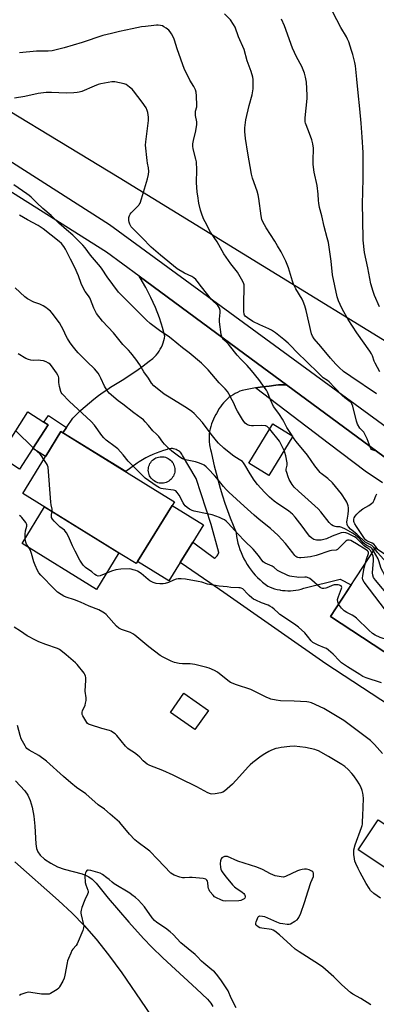
# Model space of a CAD drawing. Units: inches. Extents: x 1207771 to 1213771, y 557456 to 561456.
# Drawn here: x 1210163 to 1210356, y 559774 to 560306 of the extents above; entities that cross this region are included whole.
import ezdxf

# ---------------------------------------------------------------- set-up
doc = ezdxf.new("R2010")
doc.units = ezdxf.units.IN
doc.header["$MEASUREMENT"] = 0
for name, color, linetype in [('BLDG-Footprint', 5, 'Continuous'), ('CULTRL-Pad', 6, 'Continuous'), ('CULTRL-Smokestack', 4, 'Continuous'), ('HYDRO-Single Line Stream', 4, 'Continuous'), ('NTRL-Pasture Land', 2, 'Continuous'), ('TRANS-Driveway', 251, 'Continuous'), ('TRANS-Road', 130, 'Continuous'), ('Undefined', 1, 'Continuous')]:
    doc.layers.add(name, color=color, linetype=linetype)

msp = doc.modelspace()

# ---------------------------------------------------------------- linework, layer by layer
at = {"layer": 'BLDG-Footprint'}
for points, elevation in [([(1210170.3, 560074.36), (1210163.08, 560063.09), (1210152.15, 560070.1), (1210167.54, 560094.12), (1210176.26, 560088.53), (1210178.47, 560087.12)], 465.87), ([(1210226.95, 560013.24), (1210226.22, 560012.06), (1210218.39, 560016.89), (1210164.82, 560049.95), (1210177.17, 560069.96), (1210177.33, 560070.21), (1210185.49, 560083.43), (1210239.06, 560050.38), (1210246.89, 560045.55), (1210245.59, 560043.44)], 466.88), ([(1210310.9, 560081.05), (1210298.02, 560059.78), (1210287.24, 560066.31), (1210300.12, 560087.58)], 473.94), ([(1210396.19, 559994.08), (1210371.84, 559956.96), (1210331.31, 559983.55), (1210355.66, 560020.67)], 471.29), ([(1210265.26, 559932.74), (1210257.96, 559922.3), (1210244.73, 559931.54), (1210252.03, 559941.99)], 462.93), ([(1210366.95, 559849.96), (1210364.01, 559845.54), (1210346.25, 559857.38), (1210357.07, 559873.61), (1210374.83, 559861.76), (1210369.9, 559854.38)], 462.83)]:
    msp.add_lwpolyline(points, close=True, dxfattribs=dict(at, elevation=elevation))
at = {"layer": 'CULTRL-Pad'}
for points in [[(1210188.5, 560085.71), (1210186.55, 560082.78), (1210185.49, 560083.43), (1210177.33, 560070.21), (1210177.17, 560069.96), (1210170.3, 560074.36), (1210178.47, 560087.12), (1210176.26, 560088.53), (1210178.71, 560092.22)], [(1210216.87, 560017.83), (1210204.71, 559998.13), (1210164.41, 560023), (1210176.57, 560042.7)], [(1210250.03, 560012.69), (1210243.91, 560002.77), (1210226.95, 560013.24), (1210245.59, 560043.44), (1210262.55, 560032.97), (1210256.86, 560023.76)]]:
    msp.add_lwpolyline(points, close=True, dxfattribs=at)
at = {"layer": 'CULTRL-Smokestack'}
msp.add_lwpolyline([(1210240.97, 560055.62), (1210240.22, 560055.55), (1210239.46, 560055.56), (1210238.71, 560055.65), (1210237.97, 560055.82), (1210237.25, 560056.07), (1210236.57, 560056.38), (1210235.92, 560056.78), (1210235.31, 560057.23), (1210234.76, 560057.75), (1210234.27, 560058.32), (1210233.83, 560058.94), (1210233.47, 560059.61), (1210233.18, 560060.3), (1210232.96, 560061.03), (1210232.82, 560061.77), (1210232.76, 560062.53), (1210232.78, 560063.29), (1210232.88, 560064.04), (1210233.06, 560064.77), (1210233.31, 560065.49), (1210233.64, 560066.17), (1210234.04, 560066.81), (1210234.5, 560067.41), (1210235.03, 560067.96), (1210235.61, 560068.45), (1210236.23, 560068.87), (1210236.9, 560069.22), (1210237.6, 560069.51), (1210238.33, 560069.72), (1210239.08, 560069.84), (1210239.83, 560069.89), (1210240.59, 560069.87), (1210241.34, 560069.76), (1210242.07, 560069.57), (1210242.78, 560069.3), (1210243.46, 560068.97), (1210244.1, 560068.56), (1210244.69, 560068.09), (1210245.23, 560067.56), (1210245.71, 560066.97), (1210246.13, 560066.34), (1210246.47, 560065.66), (1210246.75, 560064.96), (1210246.94, 560064.23), (1210247.06, 560063.48), (1210247.1, 560062.72), (1210247.09, 560062.35), (1210247.02, 560061.6), (1210246.86, 560060.86), (1210246.62, 560060.14), (1210246.31, 560059.45), (1210245.93, 560058.79), (1210245.48, 560058.18), (1210244.97, 560057.62), (1210244.41, 560057.12), (1210243.79, 560056.68), (1210243.13, 560056.3), (1210242.44, 560056), (1210241.72, 560055.77)], close=True, dxfattribs=at)
at = {"layer": 'HYDRO-Single Line Stream'}
msp.add_lwpolyline([(1210160.88, 559894.62), (1210163.48, 559891.98), (1210165.87, 559889.17), (1210167.53, 559886.82), (1210168.78, 559884.06), (1210169.84, 559880.33), (1210170.74, 559875.52), (1210171.38, 559870.03), (1210171.92, 559860.5), (1210172.31, 559858.09), (1210172.94, 559856.24), (1210174.26, 559854.41), (1210176.63, 559852.32), (1210179.93, 559850.09), (1210183.66, 559848.07), (1210187.26, 559846.78), (1210197.04, 559844.27), (1210199.1, 559843.53), (1210200.57, 559842.8), (1210202.32, 559841.47), (1210204.45, 559839.34), (1210211.05, 559831.24), (1210222.23, 559818.21), (1210230.12, 559809.41), (1210234.67, 559804.75), (1210240.69, 559798.94), (1210258.89, 559782.17), (1210264.73, 559776.53), (1210266.55, 559774.35), (1210267.7, 559772.54)], dxfattribs=at)
at = {"layer": 'NTRL-Pasture Land'}
msp.add_lwpolyline([(1210632.76, 560376.95), (1210447.43, 560079.43), (1210217.04, 560220.66), (1210124.67, 560276.61), (1210050.06, 560321.03), (1210017.21, 560339.66), (1209998.56, 560347.65), (1209978.13, 560354.76), (1209951.49, 560365.42), (1209913.3, 560380.51), (1209860.89, 560397.39), (1209850.42, 560401.1), (1209785.98, 560626.6), (1209941.34, 560612.89), (1209975.47, 560607.9), (1210043.95, 560592.88), (1210114.43, 560569.61), (1210192.09, 560542.68), (1210301.46, 560510.17), (1210401.82, 560471.1), (1210493.31, 560432.9), (1210551.93, 560408.03), (1210596.34, 560391.16), (1210625.65, 560379.61)], close=True, dxfattribs=at)
msp.add_lwpolyline([(1210160.54, 559850.82), (1210184.17, 559829.94), (1210191.57, 559823.11), (1210198.07, 559816.42), (1210204.55, 559809.01), (1210211.28, 559800.57), (1210218.47, 559790.84), (1210231.29, 559772.16), (1210256.95, 559732.94), (1210268.84, 559715.11), (1210334.47, 559627.24), (1209901.86, 559465.32)], dxfattribs=at)
at = {"layer": 'TRANS-Driveway'}
msp.add_lwpolyline([(1210359.43, 560055.85), (1210350.14, 560062.12), (1210330.78, 560076.64), (1210290.82, 560107.05), (1210294.46, 560107.62), (1210298.1, 560108.11), (1210301.76, 560108.54), (1210303.24, 560108.68), (1210307.5, 560108.82), (1210401.58, 560039.57)], dxfattribs=at)
at = {"layer": 'TRANS-Road'}
for points in [[(1210051.57, 560297.59), (1210211.76, 560195.43), (1210400.37, 560057.52)], [(1210384.92, 559671.7), (1210421.29, 559803.02), (1210441.12, 559874.6), (1210448.11, 559899.83), (1210450.72, 559915.93), (1210451.03, 559917.83), (1210452.31, 559925.77), (1210452.85, 559929.05), (1210453.2, 559931.23), (1210453.7, 559944.5), (1210452.63, 559956.15), (1210449.37, 559970.53), (1210444.75, 559983.47), (1210434.24, 560003.77), (1210426.48, 560014.82), (1210419.9, 560024.2), (1210416.22, 560028.2), (1210411.97, 560032.07), (1210401.58, 560039.57), (1210307.5, 560108.82), (1210288.48, 560122.82), (1210227.89, 560167.43), (1210210.12, 560180.5), (1210043.15, 560285.75)], [(1210373.11, 559928.86), (1210328.74, 559957.91), (1210280.75, 559991.42), (1210273.56, 559996.45), (1210265.99, 560001.73), (1210250.03, 560012.69), (1210256.86, 560023.76), (1210258.11, 560022.83), (1210268.53, 560015.09), (1210269.06, 560015.42), (1210269.54, 560015.8), (1210269.97, 560016.25), (1210270.34, 560016.75), (1210270.64, 560017.29), (1210270.87, 560017.86), (1210270.92, 560018.03), (1210266.79, 560033.24), (1210258.62, 560058.12), (1210251.31, 560070.62), (1210250.97, 560071.2), (1210250.57, 560071.75), (1210250.11, 560072.26), (1210249.74, 560072.59), (1210249.59, 560072.72), (1210249.03, 560073.14), (1210248.43, 560073.49), (1210247.79, 560073.79), (1210247.13, 560074.02), (1210246.45, 560074.18), (1210245.77, 560074.27), (1210245.08, 560074.29), (1210244.41, 560074.23), (1210243.76, 560074.11), (1210243.13, 560073.92), (1210242.93, 560073.83), (1210240.95, 560073.26), (1210238.99, 560072.6), (1210237.06, 560071.88), (1210235.15, 560071.08), (1210233.27, 560070.2), (1210231.43, 560069.26), (1210229.61, 560068.25), (1210227.84, 560067.18), (1210226.68, 560066.42), (1210220.52, 560061.82), (1210186.55, 560082.78), (1210188.5, 560085.71), (1210191.87, 560090.78), (1210194.05, 560092.95), (1210196.29, 560095.05), (1210198.59, 560097.11), (1210200.93, 560099.1), (1210203.33, 560101.03), (1210205.77, 560102.9), (1210208.27, 560104.71), (1210210.81, 560106.46), (1210212.36, 560107.48), (1210215.94, 560109.65), (1210219.49, 560111.88), (1210223, 560114.18), (1210226.47, 560116.54), (1210229.9, 560118.97), (1210233.29, 560121.46), (1210235.22, 560122.92), (1210236.15, 560123.82), (1210237.01, 560124.79), (1210237.82, 560125.8), (1210238.56, 560126.87), (1210239.24, 560127.97), (1210239.84, 560129.12), (1210240.37, 560130.3), (1210240.83, 560131.51), (1210241.22, 560132.75), (1210241.53, 560134.01), (1210241.73, 560135.15), (1210240.67, 560139.07), (1210240.61, 560139.24), (1210238.73, 560144.96), (1210236.56, 560150.57), (1210234.1, 560156.06), (1210231.37, 560161.43), (1210228.37, 560166.64), (1210227.89, 560167.43), (1210288.48, 560122.82), (1210307.5, 560108.82), (1210303.24, 560108.68), (1210301.76, 560108.54), (1210298.1, 560108.11), (1210294.46, 560107.62), (1210290.82, 560107.05), (1210287.21, 560106.42), (1210283.6, 560105.71), (1210283.59, 560105.7), (1210282.31, 560105.24), (1210281.05, 560104.69), (1210279.83, 560104.08), (1210278.64, 560103.39), (1210277.5, 560102.64), (1210276.41, 560101.82), (1210275.36, 560100.94), (1210274.37, 560100), (1210273.44, 560099), (1210272.56, 560097.95), (1210271.75, 560096.85), (1210271, 560095.7), (1210270.32, 560094.52), (1210269.71, 560093.29), (1210269.31, 560092.65), (1210268.6, 560091.44), (1210267.97, 560090.19), (1210267.42, 560088.9), (1210266.93, 560087.59), (1210266.53, 560086.25), (1210266.2, 560084.89), (1210265.94, 560083.51), (1210265.77, 560082.12), (1210265.68, 560080.72), (1210265.66, 560079.33), (1210265.73, 560077.93), (1210265.88, 560076.54), (1210266.1, 560075.15), (1210266.41, 560073.79), (1210266.79, 560072.44), (1210267.48, 560069.15), (1210268.42, 560065.04), (1210269.43, 560060.95), (1210270.52, 560056.87), (1210271.68, 560052.81), (1210272.92, 560048.77), (1210274.23, 560044.76), (1210275.61, 560040.77), (1210277.07, 560036.8), (1210278.6, 560032.86), (1210280.21, 560028.95), (1210280.26, 560028.53), (1210280.52, 560026.74), (1210280.85, 560024.96), (1210281.27, 560023.19), (1210281.76, 560021.44), (1210282.33, 560019.72), (1210282.97, 560018.03), (1210283.69, 560016.36), (1210284.48, 560014.73), (1210285.34, 560013.14), (1210286.27, 560011.58), (1210287.27, 560010.07), (1210288.34, 560008.6), (1210289.46, 560007.18), (1210290.65, 560005.82), (1210291.9, 560004.5), (1210293.21, 560003.25), (1210294.56, 560002.05), (1210295.97, 560000.91), (1210297.43, 559999.84), (1210298.28, 559999.47), (1210299.65, 559998.94), (1210301.05, 559998.49), (1210302.46, 559998.12), (1210303.9, 559997.82), (1210304.22, 559997.78), (1210305.35, 559997.61), (1210306.81, 559997.47), (1210308.28, 559997.41), (1210309.74, 559997.43), (1210311.21, 559997.53), (1210312.66, 559997.72), (1210314.1, 559997.98), (1210315.53, 559998.32), (1210316.93, 559998.73), (1210336.58, 560003.64), (1210342.55, 560000.69), (1210331.31, 559983.55), (1210371.84, 559956.96)]]:
    msp.add_lwpolyline(points, dxfattribs=at)
at = {"layer": 'Undefined'}
for p, q in [((1210170.47, 560074.63, 466), (1210161.01, 560083.94, 466)), ((1210310.79, 560080.87, 476), (1210310.52, 560081.28, 476))]:
    msp.add_line(p, q, dxfattribs=at)
for points, elevation in [([(1210356.17, 560103.89), (1210342.33, 560113.24), (1210338.47, 560116.04), (1210336.04, 560118.06), (1210334.18, 560119.88), (1210331.28, 560123.21), (1210326.18, 560129.42), (1210322.52, 560133.68), (1210321.63, 560134.99), (1210321.11, 560136.27), (1210318.26, 560148.89), (1210317.52, 560151.41), (1210316.57, 560153.84), (1210316.01, 560155.05), (1210312.64, 560160.61), (1210311.39, 560163.13), (1210310.79, 560164.78), (1210308.59, 560171.95), (1210307.19, 560175.62), (1210304.61, 560180.6), (1210302.7, 560183.93), (1210301.17, 560186.46), (1210296.57, 560193.61), (1210294.81, 560196.86), (1210294.27, 560198.17), (1210293.86, 560200.14), (1210292.56, 560209.46), (1210292.21, 560211.48), (1210291.62, 560213.44), (1210289.21, 560220.44), (1210288.64, 560222.74), (1210286.59, 560234.04), (1210285.4, 560241.96), (1210285.05, 560245.74), (1210285.06, 560247.75), (1210285.59, 560251.96), (1210287.42, 560259.77), (1210288.89, 560265.59), (1210289.45, 560268.78), (1210289.57, 560269.95), (1210289.55, 560272.03), (1210289.45, 560273.82), (1210289.25, 560275.07), (1210288.37, 560278.15), (1210286.33, 560283.85), (1210284.58, 560290.08), (1210281.54, 560296.9), (1210279.78, 560302.07), (1210278.9, 560303.61), (1210277.22, 560306.07), (1210274.04, 560309.41)], 480), ([(1210357.98, 560115.86), (1210355.47, 560120.55), (1210355.03, 560121.62), (1210354.16, 560124.34), (1210353.6, 560125.55), (1210352.72, 560126.89), (1210345.54, 560136.84), (1210340.98, 560144.05), (1210337.93, 560149.53), (1210336.6, 560152.1), (1210335.68, 560154.19), (1210334.93, 560156.39), (1210332.47, 560168.24), (1210331.64, 560175.68), (1210330.18, 560185.77), (1210329.63, 560188.18), (1210327.9, 560194.43), (1210326.59, 560200.21), (1210325.43, 560204.65), (1210324.99, 560206.94), (1210324.82, 560208.36), (1210324.6, 560211.82), (1210324.06, 560216.54), (1210322.53, 560223.81), (1210321.96, 560227.86), (1210321.89, 560229.93), (1210322.06, 560236.75), (1210321.83, 560239.01), (1210321.18, 560241.27), (1210319.98, 560244.66), (1210318.15, 560249.35), (1210317.87, 560250.19), (1210317.7, 560251.03), (1210317.61, 560252.17), (1210317.64, 560253.04), (1210318.26, 560258.29), (1210318.73, 560263.65), (1210318.79, 560265.44), (1210318.41, 560272.32), (1210317.83, 560275.11), (1210317.24, 560277.32), (1210315.85, 560280.83), (1210312.99, 560286.13), (1210310.83, 560290.71), (1210306.52, 560302.85), (1210304.88, 560306.54)], 482), ([(1210357.78, 560150.95), (1210355.16, 560157.12), (1210354.38, 560159.3), (1210353.19, 560163.45), (1210351.57, 560171.98), (1210349.8, 560180.39), (1210349.04, 560186.99), (1210348.9, 560198.28), (1210348.6, 560206.42), (1210348.98, 560220.1), (1210349.03, 560225.88), (1210348.95, 560234.3), (1210348.54, 560242.62), (1210347.99, 560250.32), (1210347.17, 560258.07), (1210346.4, 560266.7), (1210345.51, 560274.02), (1210344.82, 560281.28), (1210344.53, 560282.99), (1210343.46, 560287.34), (1210342.8, 560289.61), (1210341.22, 560294.18), (1210340.6, 560295.71), (1210339.95, 560296.93), (1210336.96, 560302.01), (1210332.69, 560310.25)], 484), ([(1210356.53, 560072.5), (1210356.13, 560072.8), (1210353.98, 560073.56), (1210353.54, 560073.84), (1210353.2, 560074.25), (1210352.73, 560075.28), (1210351.26, 560079.53), (1210350.36, 560081.38), (1210349.31, 560083.12), (1210347.31, 560085.38), (1210346.02, 560087.49), (1210345.46, 560089.14), (1210343.48, 560097.17), (1210342.97, 560098.51), (1210342.66, 560098.94), (1210342.07, 560099.52), (1210339.09, 560101.75), (1210337.88, 560102.82), (1210333.73, 560107.07), (1210330.57, 560110.45), (1210329.66, 560111.16), (1210327.42, 560112.6), (1210326.06, 560113.71), (1210317.35, 560122.44), (1210314.5, 560124.99), (1210308.43, 560131.21), (1210306.13, 560133.25), (1210301.5, 560136.85), (1210299.39, 560138.25), (1210297.91, 560139.04), (1210293.16, 560141.14), (1210289.34, 560143.08), (1210286.43, 560144.9), (1210285.14, 560145.93), (1210284.85, 560146.38), (1210284.66, 560146.9), (1210284.47, 560148.34), (1210284.43, 560153.13), (1210284.65, 560161.16), (1210284.55, 560162.83), (1210284.23, 560163.97), (1210283.24, 560165.92), (1210281.03, 560169.74), (1210277.5, 560174.2), (1210273.64, 560179.53), (1210269.93, 560186.02), (1210266.48, 560191.34), (1210263.48, 560196.85), (1210262.69, 560198.45), (1210261.54, 560201.52), (1210261.01, 560203.21), (1210260.15, 560206.92), (1210259.47, 560210.89), (1210259.26, 560212.91), (1210258.91, 560218.13), (1210258.94, 560225.06), (1210258.79, 560229.34), (1210258.52, 560230.76), (1210257.04, 560236.44), (1210256.82, 560237.88), (1210256.89, 560239.05), (1210257.18, 560240.82), (1210258.55, 560246.16), (1210259.04, 560249.46), (1210258.98, 560250.88), (1210258.36, 560254.34), (1210258.24, 560255.49), (1210258.35, 560256.69), (1210258.93, 560258.99), (1210259.02, 560259.85), (1210258.83, 560265.06), (1210258.64, 560267.07), (1210258.31, 560268.19), (1210257.45, 560270.08), (1210255.26, 560273.47), (1210253.15, 560277.7), (1210252.42, 560279.31), (1210248.39, 560290.43), (1210246.94, 560295.18), (1210246.52, 560296.23), (1210245.27, 560298.61), (1210244.63, 560299.6), (1210243.82, 560300.45), (1210242.41, 560301.56), (1210241.19, 560302.41), (1210240.4, 560302.78), (1210239.26, 560303.07), (1210238.09, 560303.22), (1210237.23, 560303.23), (1210235.8, 560303.1), (1210231.27, 560302.57), (1210229.14, 560302.24), (1210224.01, 560301.29), (1210217.08, 560299.74), (1210212.9, 560298.67), (1210208.15, 560297.69), (1210196.96, 560293.82), (1210187.28, 560290.96), (1210180.75, 560289.4), (1210178.59, 560289.15), (1210174.03, 560289.16), (1210172.26, 560289.09), (1210163.08, 560288.29)], 478), ([(1210310.52, 560081.28), (1210307.74, 560085.63), (1210306.1, 560088.87), (1210305.39, 560090.1), (1210303.67, 560092.71), (1210301.68, 560095.38), (1210300.58, 560097.1), (1210298.9, 560100.55), (1210297.23, 560104.86), (1210296.7, 560105.86), (1210296.03, 560106.84), (1210292.5, 560111.65), (1210288.67, 560116.53), (1210286.31, 560119.16), (1210282.84, 560122.71), (1210280.88, 560124.86), (1210279.36, 560126.62), (1210276.17, 560130.76), (1210275.49, 560131.49), (1210273.53, 560133.24), (1210272.89, 560134.13), (1210272.54, 560134.89), (1210272.25, 560136.04), (1210271.23, 560142.84), (1210271.25, 560144.27), (1210271.69, 560147.86), (1210271.7, 560148.89), (1210271.27, 560150.16), (1210270.44, 560151.58), (1210269.68, 560152.37), (1210267.78, 560153.95), (1210266.98, 560154.81), (1210261.47, 560161.68), (1210259.27, 560164.81), (1210258.49, 560165.68), (1210257.34, 560166.59), (1210256.36, 560167.24), (1210252.42, 560169.08), (1210248.33, 560171.54), (1210239.31, 560178.92), (1210234.36, 560183.22), (1210229.46, 560188.24), (1210225.14, 560192.47), (1210223.56, 560194.23), (1210223.07, 560194.95), (1210222.69, 560195.68), (1210222.31, 560196.7), (1210222.19, 560197.53), (1210222.27, 560199.27), (1210222.5, 560200.38), (1210222.88, 560201.11), (1210223.42, 560201.75), (1210227.55, 560205.81), (1210227.89, 560206.26), (1210228.28, 560207), (1210229.14, 560209.41), (1210232.38, 560220.12), (1210232.86, 560222.43), (1210233.02, 560224.15), (1210232.86, 560226.09), (1210232.32, 560228.64), (1210232.1, 560230.1), (1210231.31, 560238.35), (1210231.43, 560240.13), (1210232.91, 560251.71), (1210232.88, 560253.44), (1210232.52, 560256), (1210232.15, 560257.11), (1210231.51, 560258.46), (1210229.47, 560261.6), (1210224.74, 560267.76), (1210223.93, 560268.63), (1210222.58, 560269.73), (1210220.69, 560271.08), (1210219.63, 560271.54), (1210214.68, 560272.51), (1210213.81, 560272.61), (1210212.93, 560272.58), (1210207.09, 560271.42), (1210205.65, 560271.06), (1210203.47, 560270.23), (1210196.7, 560267.41), (1210195.37, 560266.98), (1210194.29, 560266.76), (1210192.36, 560266.58), (1210188.3, 560266.53), (1210180.36, 560266.87), (1210177.48, 560266.81), (1210173.18, 560266.3), (1210165.9, 560264.68), (1210160.33, 560263.79)], 476), ([(1210298.47, 560084.86), (1210297.7, 560085.67), (1210297.07, 560086.17), (1210296.42, 560086.52), (1210295.92, 560086.66), (1210293.92, 560086.77), (1210289.75, 560086.55), (1210288.57, 560086.61), (1210287.44, 560086.84), (1210286.35, 560087.2), (1210285.86, 560087.47), (1210285.2, 560087.99), (1210284.48, 560088.84), (1210283.67, 560089.99), (1210280.94, 560094.5), (1210280.31, 560095.73), (1210279.02, 560098.75), (1210278.17, 560100.53), (1210276.34, 560103.94), (1210275.57, 560105.2), (1210274.41, 560106.62), (1210271.15, 560109.91), (1210265.2, 560116.88), (1210263.02, 560119.06), (1210261.52, 560120.39), (1210254.8, 560126), (1210251.21, 560128.78), (1210245.05, 560133.87), (1210243.44, 560135.08), (1210239.5, 560137.67), (1210236.64, 560139.67), (1210233.73, 560141.87), (1210231.72, 560143.65), (1210225.7, 560149.87), (1210220.02, 560155.39), (1210216.63, 560158.85), (1210210.4, 560167.07), (1210207.79, 560171.29), (1210206.86, 560172.62), (1210201.52, 560178.88), (1210198.66, 560182.77), (1210197.3, 560184.31), (1210191.99, 560189.75), (1210188.55, 560192.55), (1210184.4, 560196.23), (1210180.26, 560200.31), (1210175.59, 560204.05), (1210172.41, 560207.11), (1210170.83, 560208.82), (1210169.36, 560210.24), (1210168.25, 560211.2), (1210167.06, 560212.07), (1210159.92, 560216.86)], 474), ([(1210353.75, 560017.76), (1210353.13, 560018.97), (1210352.62, 560019.58), (1210352.01, 560020.03), (1210350.25, 560021.11), (1210349.57, 560021.63), (1210347.86, 560023.29), (1210345.98, 560025.35), (1210345.21, 560026.04), (1210344.3, 560026.63), (1210342.23, 560027.7), (1210340.64, 560028.45), (1210339.58, 560028.81), (1210338.47, 560028.91), (1210337.06, 560028.68), (1210332.33, 560026.93), (1210329.12, 560025.47), (1210326.31, 560024.85), (1210324.89, 560024.71), (1210323.72, 560024.83), (1210322.3, 560025.19), (1210321.77, 560025.43), (1210321.3, 560025.76), (1210320.22, 560026.78), (1210318.82, 560028.34), (1210316.06, 560032.34), (1210312.15, 560037.22), (1210310.74, 560038.75), (1210309.87, 560039.54), (1210308.54, 560040.55), (1210302.87, 560044.39), (1210300.78, 560045.92), (1210298.32, 560047.99), (1210295.7, 560050.64), (1210291.92, 560054.85), (1210290.05, 560057.25), (1210287.89, 560060.7), (1210285.06, 560065.48), (1210284.23, 560066.66), (1210283.65, 560067.23), (1210282.78, 560067.89), (1210279.53, 560069.85), (1210278.36, 560070.7), (1210273.61, 560074.55), (1210270.8, 560077.19), (1210269.59, 560078.51), (1210266.77, 560081.99), (1210262.05, 560088.35), (1210257.57, 560093.16), (1210256.23, 560094.31), (1210253.37, 560096.36), (1210243.1, 560102.59), (1210241.26, 560103.79), (1210235.7, 560108.25), (1210234.49, 560109.69), (1210232.88, 560112.4), (1210230.4, 560115.85), (1210228.16, 560119.55), (1210226.02, 560122.57), (1210223.37, 560126.08), (1210222.08, 560127.56), (1210219, 560130.58), (1210213.93, 560136.85), (1210207.97, 560143.17), (1210204.71, 560147.39), (1210204.13, 560148.39), (1210203.26, 560150.21), (1210201.51, 560154.83), (1210201.04, 560155.88), (1210200.35, 560156.95), (1210198.61, 560159.17), (1210197.65, 560160.91), (1210196.46, 560163.5), (1210194.94, 560167.63), (1210193.02, 560172.19), (1210190.62, 560176.76), (1210187.96, 560182.07), (1210187.1, 560183.52), (1210185.81, 560185.09), (1210184.51, 560186.27), (1210175.89, 560193.05), (1210173.18, 560194.86), (1210167.33, 560197.94), (1210162.99, 560200.4)], 472), ([(1210350.31, 560012.52), (1210350.89, 560014.51), (1210351.88, 560017.47), (1210351.92, 560018.15), (1210351.73, 560018.64), (1210351.31, 560019.08), (1210350.67, 560019.53), (1210345.37, 560022.71), (1210343.29, 560024.08), (1210342.27, 560024.56), (1210341.43, 560024.76), (1210340.62, 560024.73), (1210340.12, 560024.56), (1210339.67, 560024.29), (1210338.85, 560023.54), (1210335.84, 560020.36), (1210335.19, 560019.8), (1210334.47, 560019.43), (1210331.84, 560019.12), (1210330.98, 560018.93), (1210323.67, 560016.5), (1210320.6, 560015.78), (1210317.19, 560015.34), (1210315.24, 560015.22), (1210314.49, 560015.27), (1210313.63, 560015.44), (1210313.09, 560015.63), (1210312.62, 560015.92), (1210312, 560016.5), (1210310.88, 560017.84), (1210306.94, 560023.02), (1210302.95, 560027.37), (1210298.84, 560031.07), (1210292.82, 560035.9), (1210290.1, 560038.2), (1210284.54, 560043.14), (1210276.31, 560050.77), (1210274.83, 560052.23), (1210273.43, 560053.78), (1210269.84, 560058.2), (1210268.53, 560059.69), (1210265.26, 560063.2), (1210264.04, 560064.37), (1210262.96, 560065.23), (1210262.26, 560065.67), (1210259.9, 560066.61), (1210258.22, 560067.09), (1210252.96, 560068.22), (1210251.28, 560068.8), (1210249.78, 560069.71), (1210245.5, 560072.84), (1210244.16, 560073.97), (1210241.55, 560076.69), (1210240.62, 560077.78), (1210238.47, 560080.75), (1210237.23, 560082), (1210235.11, 560083.94), (1210232.82, 560086.85), (1210231.1, 560088.83), (1210230.08, 560089.87), (1210228.95, 560090.77), (1210224.97, 560093.64), (1210219.05, 560098.23), (1210216.37, 560100.17), (1210211.56, 560104.29), (1210210.48, 560105.62), (1210208.97, 560108.08), (1210207.12, 560112.34), (1210206.35, 560113.84), (1210205.58, 560115.02), (1210203.63, 560117.38), (1210199.6, 560121.23), (1210194.86, 560126.03), (1210193.65, 560127.31), (1210192.24, 560129.05), (1210190.42, 560131.5), (1210188.94, 560133.88), (1210188.28, 560135.15), (1210186.9, 560138.39), (1210184.77, 560142.21), (1210180.77, 560147.42), (1210179.76, 560148.5), (1210178.26, 560149.91), (1210177.34, 560150.62), (1210175.83, 560151.43), (1210174, 560152.28), (1210170.78, 560153.52), (1210167.33, 560155.25), (1210165.93, 560156.33), (1210160.65, 560161.11)], 470), ([(1210335.69, 559990.23), (1210335.42, 559990.83), (1210335.29, 559991.34), (1210335.21, 559992.63), (1210335.64, 559994.24), (1210337.34, 559998.63), (1210337.42, 559999.16), (1210337.38, 559999.63), (1210337.18, 560000.01), (1210337.01, 560000.15), (1210336.28, 560000.42), (1210335.42, 560000.56), (1210334.23, 560000.66), (1210333.34, 560000.63), (1210332.2, 560000.33), (1210330.19, 559999.37), (1210328.85, 559998.86), (1210327.77, 559998.58), (1210326.96, 559998.56), (1210326.43, 559998.72), (1210325.71, 559999.16), (1210321.27, 560003.12), (1210320.08, 560003.96), (1210318.83, 560004.62), (1210318.31, 560004.77), (1210317.51, 560004.84), (1210314.23, 560004.65), (1210313.07, 560004.67), (1210310.5, 560005.05), (1210309.38, 560005.31), (1210308.29, 560005.68), (1210303.31, 560007.91), (1210302.61, 560008.36), (1210300.79, 560010), (1210299.7, 560010.79), (1210296.01, 560012.39), (1210294.95, 560013.12), (1210294.24, 560013.95), (1210292.46, 560016.53), (1210289.42, 560019.94), (1210284.89, 560024.34), (1210281.37, 560027.93), (1210275.89, 560033.98), (1210274.85, 560034.98), (1210273.96, 560035.7), (1210272.79, 560036.38), (1210271.31, 560037.07), (1210267.36, 560038.38), (1210264.52, 560039.07), (1210257.5, 560040.53), (1210256.4, 560040.83), (1210255.69, 560041.14), (1210254.97, 560041.6), (1210253.85, 560042.48), (1210252.78, 560043.41), (1210252.2, 560044.03), (1210251.58, 560045), (1210249.38, 560049.16), (1210248.36, 560050.59), (1210247.58, 560051.39), (1210247.11, 560051.66), (1210246.3, 560051.87), (1210240.79, 560052.53), (1210239.67, 560052.74), (1210238.85, 560053.02), (1210237.09, 560054.05), (1210231.06, 560058.22), (1210229.34, 560059.86), (1210221.81, 560067.53), (1210219.06, 560070.88), (1210216.2, 560074.14), (1210214.87, 560075.26), (1210209.95, 560078.92), (1210208.7, 560080.04), (1210207.65, 560081.31), (1210203.66, 560086.86), (1210201.83, 560088.91), (1210189.95, 560099.94), (1210186.08, 560103.91), (1210185.59, 560104.6), (1210185.36, 560105.12), (1210184.64, 560107.93), (1210184.3, 560109.94), (1210184.25, 560112.5), (1210184.11, 560113.29), (1210183.85, 560114.04), (1210183.12, 560115.28), (1210180.38, 560119.06), (1210179.63, 560119.85), (1210178.8, 560120.48), (1210177.4, 560121.27), (1210176.07, 560121.7), (1210174.34, 560121.99), (1210173.18, 560122.09), (1210170.81, 560121.93), (1210169.17, 560122.03), (1210167.83, 560122.36), (1210166.54, 560123.02), (1210162.24, 560125.55)], 468), ([(1210306.22, 560073.33), (1210304.66, 560076.47), (1210303.67, 560078.26), (1210298.47, 560084.86)], 474), ([(1210355.29, 560020.11), (1210354.66, 560020.98), (1210353.73, 560021.8), (1210353.01, 560022.22), (1210351.14, 560023.07), (1210350.18, 560023.71), (1210345.66, 560028.06), (1210342.26, 560030.72), (1210341.02, 560031.94), (1210340.72, 560032.42), (1210340.41, 560033.2), (1210340.18, 560034.6), (1210340.3, 560035.55), (1210340.81, 560037.65), (1210340.97, 560038.77), (1210341.11, 560040.75), (1210341.09, 560042.16), (1210340.9, 560043.31), (1210340.59, 560044.44), (1210340.27, 560045.25), (1210339.69, 560046.25), (1210337.28, 560049.86), (1210332.36, 560055.72), (1210329.96, 560058.13), (1210326.36, 560060.82), (1210325.73, 560061.39), (1210324.98, 560062.25), (1210322.85, 560064.97), (1210318.85, 560070.67), (1210312.68, 560078.17), (1210311.68, 560079.51), (1210310.79, 560080.87)], 476), ([(1210176.21, 560068.41), (1210174.92, 560070.28), (1210174.18, 560071.19), (1210170.47, 560074.63)], 466), ([(1210354.56, 560018.99), (1210353.9, 560020), (1210353.38, 560020.54), (1210352.75, 560020.99), (1210350.93, 560021.93), (1210350.09, 560022.49), (1210349.09, 560023.39), (1210347.34, 560025.22), (1210346.15, 560026.34), (1210344.87, 560027.38), (1210343.23, 560028.48), (1210339.51, 560030.62), (1210337.44, 560031.68), (1210336.45, 560031.94), (1210334.67, 560031.95), (1210333.88, 560032.09), (1210332.86, 560032.43), (1210331.96, 560032.99), (1210330.61, 560034.38), (1210326.18, 560040.05), (1210324.67, 560041.75), (1210317.47, 560048.23), (1210313.97, 560051.19), (1210311.75, 560053.4), (1210310.69, 560054.82), (1210308.94, 560057.58), (1210308.39, 560058.92), (1210307.63, 560061.41), (1210307.43, 560062.24), (1210307.36, 560063.07), (1210307.84, 560065.27), (1210307.81, 560066.59), (1210307.13, 560070.29), (1210306.62, 560072.25), (1210306.22, 560073.33)], 474), ([(1210180.69, 560040.16), (1210180.81, 560040.82), (1210180.78, 560041.47), (1210180.15, 560043.82), (1210179.95, 560045.28), (1210178.47, 560064.22), (1210178.28, 560065.06), (1210178.05, 560065.59), (1210176.21, 560068.41)], 466), ([(1210357, 560019.79), (1210355.76, 560021.55), (1210354.76, 560022.54), (1210353.81, 560023.16), (1210351.69, 560024.05), (1210350.93, 560024.45), (1210350.25, 560025), (1210349.69, 560025.62), (1210345.42, 560032.07), (1210344.54, 560033.54), (1210344.18, 560034.3), (1210344.03, 560034.82), (1210343.96, 560036.16), (1210344.15, 560036.9), (1210344.64, 560037.8), (1210345.53, 560038.82), (1210347.11, 560040.34), (1210348.16, 560041.22), (1210348.85, 560041.69), (1210352.17, 560043.46), (1210353.55, 560044.55), (1210354.36, 560045.37), (1210354.95, 560046.33), (1210355.83, 560048.7), (1210356.46, 560049.78)], 478), ([(1210358.97, 559947.69), (1210350.57, 559950.33), (1210348.93, 559951.06), (1210347.19, 559952.06), (1210340.47, 559956.28), (1210337.35, 559958.45), (1210336.24, 559959.43), (1210332.73, 559963.08), (1210330.34, 559965.21), (1210329.21, 559966.1), (1210328.17, 559966.62), (1210324.6, 559967.95), (1210322.82, 559968.8), (1210321.87, 559969.37), (1210320.88, 559970.36), (1210318.96, 559972.9), (1210317.49, 559974.61), (1210314.02, 559977.74), (1210311.95, 559979.33), (1210303.92, 559984.64), (1210303.01, 559985.38), (1210300.87, 559987.39), (1210299.74, 559988.29), (1210298.56, 559989.1), (1210297.57, 559989.67), (1210293.92, 559990.92), (1210290.95, 559992.24), (1210289.65, 559992.91), (1210288.73, 559993.59), (1210287.27, 559994.93), (1210286.06, 559996.14), (1210284.51, 559997.86), (1210283.82, 559998.38), (1210283.06, 559998.77), (1210282.52, 559998.93), (1210281.69, 559999.05), (1210277.42, 559999.25), (1210275.34, 559999.45), (1210271.17, 559999.93), (1210267.99, 560000.41), (1210264.82, 560001), (1210261.68, 560002.01), (1210259.82, 560002.47), (1210252.8, 560003.61), (1210250.54, 560003.84), (1210248.9, 560003.84), (1210247.79, 560003.61), (1210246.43, 560003.1), (1210243.74, 560001.83), (1210241.95, 560001.3), (1210240.81, 560001.19), (1210239.07, 560001.15), (1210237.07, 560001.26), (1210235.43, 560001.81), (1210233.61, 560002.72), (1210232.67, 560003.41), (1210228.83, 560006.65), (1210226.98, 560007.92), (1210225.97, 560008.36), (1210224.63, 560008.79), (1210223.55, 560009.07), (1210222.71, 560009.19), (1210217.8, 560009.01), (1210215.22, 560008.77), (1210212.78, 560008.06), (1210206.73, 560005.52), (1210205.69, 560005.34), (1210204.76, 560005.63), (1210203.89, 560006.18), (1210202.13, 560007.62), (1210198.76, 560009.99), (1210197.56, 560011.21), (1210196.69, 560012.31), (1210195.72, 560013.9), (1210193.12, 560018.83), (1210191.77, 560021.65), (1210189.51, 560026.79), (1210188.47, 560028.78), (1210187.84, 560029.59), (1210187.31, 560030.14), (1210184.84, 560032.03), (1210183.78, 560032.98), (1210181.72, 560034.97), (1210180.83, 560036.05), (1210180.44, 560036.96), (1210180.34, 560037.73), (1210180.41, 560038.81), (1210180.69, 560040.16)], 466), ([(1210359.56, 559909.4), (1210355.18, 559914.24), (1210353.97, 559915.46), (1210352.91, 559916.38), (1210340.01, 559926.18), (1210338.5, 559927.22), (1210327.69, 559933.67), (1210321, 559936.73), (1210319.63, 559937.21), (1210318.49, 559937.4), (1210311.76, 559937.77), (1210304.3, 559937.96), (1210302, 559938.27), (1210299.09, 559938.86), (1210298.26, 559939.15), (1210296.92, 559939.76), (1210288.31, 559944.05), (1210280.45, 559946.49), (1210277.15, 559947.86), (1210275.7, 559948.82), (1210270.15, 559953.39), (1210268.65, 559954.21), (1210265.74, 559955.49), (1210264.38, 559955.92), (1210259.38, 559957.2), (1210257.98, 559957.49), (1210255.44, 559957.85), (1210251.17, 559957.89), (1210249.48, 559958.02), (1210247.01, 559958.53), (1210245.16, 559959.31), (1210240.72, 559961.44), (1210239.23, 559962.36), (1210233.08, 559967.15), (1210225.48, 559973.37), (1210224.37, 559974.2), (1210223.05, 559974.81), (1210218.31, 559976.39), (1210216.82, 559977.1), (1210215.55, 559978.27), (1210209.86, 559984.54), (1210209.03, 559985.3), (1210208.11, 559985.92), (1210205.91, 559987.1), (1210200.66, 559989.13), (1210196.09, 559991.3), (1210192.84, 559992.45), (1210188.32, 559993.86), (1210187.08, 559994.42), (1210185.55, 559995.34), (1210183.61, 559996.69), (1210181.95, 559998.25), (1210174.64, 560005.88), (1210173.56, 560007.18), (1210172.82, 560008.36), (1210171.51, 560011.24), (1210170.76, 560013.11), (1210169.61, 560017.53), (1210169.24, 560018.61), (1210168.44, 560020.18), (1210166.9, 560022.66), (1210166.49, 560023.67), (1210166.3, 560024.51), (1210166.16, 560025.7), (1210166.08, 560028.08), (1210166.26, 560029.83), (1210166.94, 560032.34), (1210166.98, 560033.11), (1210166.83, 560033.6), (1210166.42, 560034.31), (1210164.32, 560037.04), (1210163.69, 560037.64), (1210162.98, 560038.16)], 464), ([(1210392.44, 559996.54), (1210391.15, 559996.64), (1210388.69, 559996.24), (1210386.92, 559996.25), (1210385.77, 559996.43), (1210381.8, 559997.33), (1210380.66, 559997.46), (1210379.52, 559997.36), (1210376.37, 559996.8), (1210374.92, 559996.76), (1210370.2, 559997.24), (1210369.35, 559997.41), (1210368.58, 559997.74), (1210367.28, 559998.89), (1210361.91, 560004.47), (1210361.13, 560005.35), (1210360.62, 560006.07), (1210359.59, 560007.83), (1210358.81, 560009.4), (1210357.53, 560013.63), (1210357.13, 560014.72), (1210354.56, 560018.99)], 474), ([(1210390.53, 559997.79), (1210388.91, 559997.93), (1210387.24, 559998.46), (1210385.86, 559999.01), (1210379.18, 560002.02), (1210377.79, 560002.56), (1210376.69, 560002.8), (1210372.81, 560003.25), (1210372.03, 560003.48), (1210371.52, 560003.74), (1210370.34, 560004.62), (1210367.82, 560006.72), (1210363.1, 560011.09), (1210360.3, 560014.35), (1210356.73, 560018.09), (1210355.29, 560020.11)], 476), ([(1210364.15, 559993.08), (1210355.71, 560003.1), (1210354.7, 560004.54), (1210354.28, 560005.8), (1210354.1, 560007.15), (1210354.57, 560013.73), (1210354.59, 560014.92), (1210354.38, 560016.06), (1210353.75, 560017.76)], 472), ([(1210394.99, 559992.25), (1210393.1, 559993.06), (1210391.8, 559993.37), (1210391.3, 559993.35), (1210390.51, 559993.18), (1210388.71, 559992.5), (1210387.14, 559991.56), (1210384.59, 559989.43), (1210378.75, 559985.02), (1210377.79, 559984.41), (1210377.01, 559984.15), (1210375.58, 559984.16), (1210364.63, 559985.33), (1210363.46, 559985.49), (1210362.64, 559985.7), (1210361.95, 559986.15), (1210361.18, 559987), (1210349.59, 560002.04), (1210348.82, 560003.25), (1210348.63, 560004.18), (1210348.78, 560005.58), (1210349.59, 560009.79), (1210350.31, 560012.52)], 470), ([(1210377.83, 559966.09), (1210376.48, 559965.81), (1210375.38, 559965.76), (1210373.98, 559966.03), (1210372.31, 559966.5), (1210370.78, 559967.17), (1210366.71, 559969.36), (1210358.2, 559972.21), (1210355.57, 559973.45), (1210354.16, 559974.36), (1210352.02, 559976.12), (1210345.36, 559982.51), (1210344.03, 559983.69), (1210343.06, 559984.28), (1210340.22, 559985.61), (1210338.74, 559986.59), (1210337.36, 559988.06), (1210335.69, 559990.23)], 468), ([(1210358.38, 559831.27), (1210354.76, 559833.75), (1210353.08, 559835.38), (1210352.19, 559836.55), (1210350.65, 559839.1), (1210347.37, 559845.04), (1210346.33, 559847.18), (1210345.08, 559849.9), (1210344.53, 559851.28), (1210344.28, 559852.43), (1210344.06, 559854.75), (1210343.97, 559856.2), (1210344.01, 559857.35), (1210344.61, 559860.1), (1210348.07, 559869.38), (1210348.42, 559870.48), (1210348.58, 559871.29), (1210348.7, 559872.62), (1210348.77, 559875.75), (1210349.17, 559885.03), (1210349.08, 559886.88), (1210348.92, 559887.92), (1210348.53, 559889.33), (1210347.75, 559891.36), (1210346.9, 559893.08), (1210346.02, 559894.5), (1210343.97, 559897.25), (1210342.87, 559898.59), (1210340.9, 559900.77), (1210339.18, 559902.33), (1210337.54, 559903.5), (1210330.33, 559907.8), (1210324.86, 559910.8), (1210323.79, 559911.29), (1210322.96, 559911.57), (1210317.82, 559912.64), (1210311.66, 559913.31), (1210309.33, 559913.17), (1210304.66, 559912.64), (1210303.01, 559912.37), (1210301.71, 559912.04), (1210300.36, 559911.59), (1210299.04, 559911.06), (1210298, 559910.54), (1210295.73, 559909.19), (1210293.82, 559907.94), (1210289.29, 559904.61), (1210287.88, 559903.37), (1210286.73, 559902.2), (1210282.14, 559896.93), (1210278.28, 559892.9), (1210275.5, 559890.31), (1210273.96, 559889.1), (1210273.04, 559888.54), (1210271.99, 559888.19), (1210268.89, 559887.64), (1210267.2, 559887.45), (1210266.38, 559887.55), (1210265.05, 559888.1), (1210258.95, 559891.42), (1210249.73, 559895.96), (1210246.27, 559897.77), (1210240.61, 559900.21), (1210233.65, 559902.88), (1210232.11, 559903.68), (1210229.93, 559905.43), (1210228.19, 559907.39), (1210226.92, 559908.53), (1210225.33, 559909.74), (1210222.47, 559911.52), (1210221.59, 559912.2), (1210220.44, 559913.46), (1210215.64, 559919.2), (1210214.82, 559919.99), (1210213.9, 559920.67), (1210212.7, 559921.43), (1210211.67, 559921.9), (1210207.63, 559922.86), (1210201.38, 559924.88), (1210200.33, 559925.36), (1210199.89, 559925.71), (1210199.53, 559926.14), (1210197.38, 559929.7), (1210197.02, 559930.48), (1210196.89, 559931.25), (1210196.95, 559931.73), (1210197.21, 559932.52), (1210198.55, 559935.49), (1210198.83, 559936.62), (1210199.04, 559938.06), (1210199.07, 559939.48), (1210198.66, 559943.14), (1210199, 559949.05), (1210198.99, 559950.49), (1210198.84, 559951.3), (1210198.48, 559952.06), (1210197.98, 559952.79), (1210194.34, 559957.46), (1210193.27, 559958.49), (1210188.37, 559962.82), (1210186.31, 559964.47), (1210184.64, 559965.61), (1210183.61, 559966.12), (1210177.24, 559968.31), (1210173.5, 559969.76), (1210171.99, 559970.43), (1210167.21, 559973.11), (1210163.65, 559975.54), (1210160.2, 559977.73)], 462), ([(1210353.25, 559773.6), (1210347.78, 559776.96), (1210343.41, 559779.36), (1210342.17, 559780.14), (1210337.49, 559784.27), (1210333.15, 559788.66), (1210327.22, 559793.97), (1210324.94, 559795.57), (1210314.48, 559802.14), (1210312.3, 559803.64), (1210309.83, 559805.71), (1210303.68, 559811.41), (1210301.15, 559813.43), (1210300.41, 559813.87), (1210299.39, 559814.22), (1210294.24, 559814.97), (1210293.12, 559815.22), (1210292.14, 559815.71), (1210291.33, 559816.38), (1210291.03, 559816.77), (1210290.89, 559817.2), (1210290.9, 559817.64), (1210291.07, 559818.33), (1210292.15, 559821.01), (1210292.4, 559821.33), (1210293.07, 559821.56), (1210294.47, 559821.5), (1210295.56, 559821.19), (1210302.07, 559818.45), (1210304.01, 559817.73), (1210305.47, 559817.42), (1210307.84, 559817.06), (1210308.99, 559817.08), (1210309.79, 559817.36), (1210312.12, 559818.67), (1210313.31, 559819.53), (1210313.83, 559820.14), (1210314.23, 559820.81), (1210315.21, 559823.11), (1210317.22, 559828.84), (1210319.2, 559835.22), (1210320.78, 559839.7), (1210322.07, 559842.93), (1210322.21, 559843.72), (1210322.11, 559844.71), (1210321.82, 559845.35), (1210321.2, 559845.86), (1210319.86, 559846.48), (1210318.44, 559846.92), (1210317.33, 559846.95), (1210315.95, 559846.73), (1210314.6, 559846.41), (1210313.52, 559846), (1210306.94, 559842.84), (1210305.85, 559842.6), (1210304.69, 559842.7), (1210301.48, 559843.33), (1210300.06, 559843.72), (1210298.79, 559844.34), (1210294.61, 559846.7), (1210291.57, 559848.03), (1210281.14, 559851.15), (1210275.53, 559853.63), (1210274.71, 559853.8), (1210273.96, 559853.69), (1210273.24, 559853.41), (1210272.61, 559852.97), (1210272.18, 559852.38), (1210271.84, 559851.4), (1210271.72, 559849.92), (1210271.77, 559847.84), (1210271.98, 559846.82), (1210272.31, 559846.05), (1210273.08, 559844.82), (1210274.82, 559842.46), (1210278.34, 559838.46), (1210279.36, 559837.39), (1210280.04, 559836.81), (1210283.5, 559834.39), (1210284.43, 559833.63), (1210284.79, 559833.21), (1210285.04, 559832.76), (1210285.18, 559832.3), (1210285.2, 559831.86), (1210285.02, 559831.25), (1210284.71, 559830.9), (1210284.29, 559830.62), (1210282.8, 559829.97), (1210281.69, 559829.73), (1210274.42, 559829.59), (1210273.3, 559829.76), (1210271.95, 559830.25), (1210269.57, 559831.33), (1210268.6, 559831.93), (1210267.77, 559832.75), (1210266.12, 559834.87), (1210265.64, 559835.61), (1210265.3, 559836.4), (1210265.14, 559837.25), (1210264.9, 559839.59), (1210264.72, 559840.41), (1210264.49, 559840.88), (1210263.95, 559841.39), (1210263.2, 559841.67), (1210262.36, 559841.81), (1210256.55, 559842.39), (1210255.09, 559842.43), (1210252.33, 559842.12), (1210251.2, 559842.17), (1210249.8, 559842.56), (1210246.78, 559843.66), (1210245.78, 559844.17), (1210244.99, 559844.77), (1210237.79, 559852.36), (1210233.56, 559856.57), (1210232.19, 559857.7), (1210227.25, 559861.31), (1210225.54, 559862.75), (1210222.57, 559865.87), (1210219.14, 559869.96), (1210217.08, 559872.23), (1210215.84, 559873.41), (1210212.16, 559876.66), (1210209.03, 559879.24), (1210205.65, 559881.64), (1210198.97, 559887.55), (1210193.92, 559891), (1210190.79, 559893.53), (1210186.84, 559896.97), (1210177.74, 559905.2), (1210173.42, 559908.37), (1210168.3, 559911.25), (1210167.09, 559912.16), (1210166.56, 559912.79), (1210166.1, 559913.53), (1210164.01, 559917.41), (1210163.42, 559919.08), (1210161.91, 559924.53)], 460), ([(1210280.26, 559771.88), (1210277.67, 559777.05), (1210275.89, 559781.08), (1210274.19, 559783.85), (1210272.04, 559787.03), (1210269.65, 559790.05), (1210268.49, 559791.36), (1210267.18, 559792.49), (1210262.72, 559795.96), (1210261.54, 559797.11), (1210259.23, 559799.67), (1210258.02, 559800.8), (1210254.41, 559803.78), (1210250.32, 559807), (1210246.23, 559811.52), (1210244.56, 559813.07), (1210242.09, 559814.95), (1210237.34, 559818.09), (1210236.15, 559819.06), (1210234.83, 559820.52), (1210230.61, 559826.52), (1210227.42, 559830.02), (1210225.86, 559831.46), (1210223.92, 559833.07), (1210222.75, 559833.89), (1210214.31, 559838.9), (1210213.14, 559839.78), (1210211.5, 559841.33), (1210210.36, 559842.26), (1210207.94, 559843.99), (1210206.63, 559844.66), (1210201.7, 559846.07), (1210200.29, 559846.31), (1210199.82, 559846.24), (1210199.47, 559846.06), (1210199.14, 559845.69), (1210198.78, 559844.96), (1210198.56, 559844.14), (1210198.49, 559843.29), (1210198.65, 559839.59), (1210198.91, 559838.48), (1210200.02, 559835.58), (1210200.19, 559834.82), (1210200.17, 559834.31), (1210199.84, 559833.3), (1210198.46, 559830.32), (1210196.84, 559826.13), (1210196.36, 559824.72), (1210196.19, 559823.76), (1210196.22, 559823), (1210196.38, 559822.16), (1210197.73, 559816.82), (1210197.84, 559815.98), (1210197.74, 559815.15), (1210197.26, 559813.76), (1210194.32, 559806.58), (1210193.73, 559805.59), (1210191.89, 559803.53), (1210191.41, 559802.84), (1210190.76, 559801.51), (1210189.5, 559798.48), (1210189.08, 559797.36), (1210188.78, 559796.23), (1210187.52, 559789.59), (1210187.14, 559787.88), (1210186.45, 559786.3), (1210184.78, 559783.26), (1210184.27, 559782.58), (1210183.38, 559781.85), (1210180.66, 559780.11), (1210179.91, 559779.68), (1210179.12, 559779.36), (1210177.67, 559779.21), (1210174.99, 559779.3), (1210169.22, 559780.25), (1210167.79, 559780.34), (1210166.42, 559780.03), (1210163.76, 559779.05), (1210163.1, 559778.64)], 458)]:
    msp.add_lwpolyline(points, dxfattribs=dict(at, elevation=elevation))

doc.saveas('drawing.dxf')
